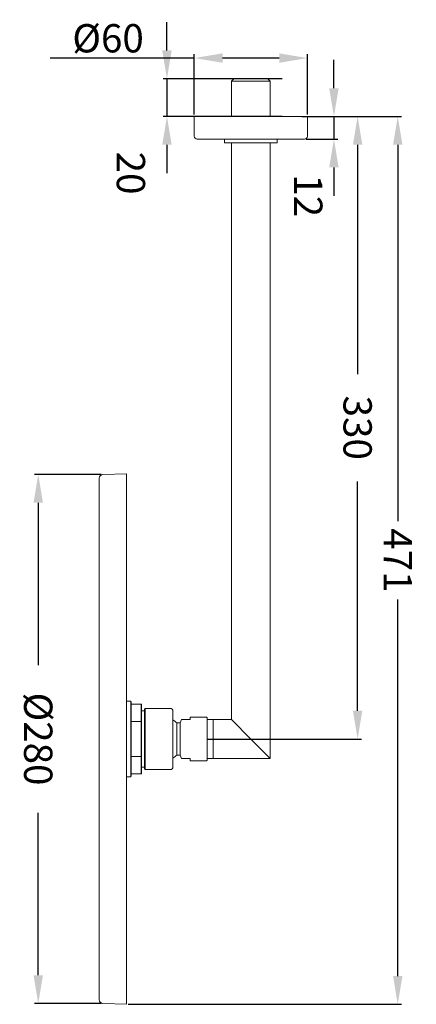
# Model space of a CAD drawing. Units: millimetres. Extents: x 11 to 577, y 301 to 850.
# Drawn here: x 11 to 222, y 312 to 834 of the extents above; entities that cross this region are included whole.
import ezdxf

# ---------------------------------------------------------------- set-up
doc = ezdxf.new("R2010")
doc.units = ezdxf.units.MM
doc.styles.add('BLAIR LC', font='BlairMdITC-TT-Medium-Font.ttf')
doc.styles.get("Standard").update_dxf_attribs({"font": 'arial.ttf'})
doc.dimstyles.get("Standard").update_dxf_attribs({"dimtxt": 3, "dimasz": 3, "dimexe": 2, "dimexo": 1, "dimgap": 2, "dimtad": 1, "dimtih": 1, "dimrnd": 0.2, "dimzin": 1, "dimdsep": 46, "dimtxsty": 'Standard', "dimcen": 0, "dimclrd": 7, "dimclre": 7, "dimclrt": 7, "dimadec": 0, "dimazin": 0, "dimtfac": 1, "dimtdec": 3, "dimtmove": 0, "dimatfit": 3, "dimfxl": 1, "dimfrac": 2, "dimtolj": 1, "dimtzin": 0, "dimarcsym": 0})

# ---------------------------------------------------------------- blocks, each defined once
blk = doc.blocks.new('A$C2ab76a04')
at = {"color": 0, "linetype": 'Continuous', "lineweight": 0, "extrusion": (2.22045e-16, 1, -2.22045e-16)}
for p, q in [((67.5, 355.84), (66.25, 354.59)), ((67.5, 355.84), (85.5, 355.84)), ((85.5, 355.84), (86.75, 354.59)), ((66.25, 354.59), (86.75, 354.59)), ((66.25, 354.59), (66.25, 335.84)), ((86.75, 354.59), (86.75, 335.84)), ((46.5, 335.84), (106.5, 335.84)), ((46.5, 335.84), (46.5, 325.34)), ((106.5, 335.84), (106.5, 325.34)), ((48, 323.84), (105, 323.84)), ((62.5, 323.79), (90.5, 323.79)), ((62.5, 323.79), (62.5, 321.89)), ((65.25, 323.84), (65.25, 323.79)), ((87.75, 323.84), (87.75, 323.79)), ((90.5, 323.79), (90.5, 321.89)), ((62.5, 321.89), (90.5, 321.89)), ((66.25, 321.89), (66.25, 16.09)), ((86.75, 321.89), (86.75, -4.41)), ((-1.97, 146.04), (10.5, 146.48)), ((10.5, 146.48), (10.5, -134.8)), ((-3.9, 144.04), (-3.9, -132.36)), ((10.5, 11.3), (10.5, 25.84)), ((10.5, 25.84), (12.75, 25.84)), ((12.75, 11.3), (12.75, 25.84)), ((13, 25.59), (12.75, 25.84)), ((13, 11.24), (13, 25.59)), ((18.25, 24.34), (13.25, 24.34)), ((18.25, 24.34), (18.25, 15.13)), ((18.5, 24.09), (18.25, 24.34)), ((18.5, 24.09), (18.5, 15.06)), ((20.15, 21.89), (20.35, 22.09)), ((20.15, 21.89), (20.15, -10.21)), ((20.35, 22.09), (20.35, 5.84)), ((33.65, 22.09), (20.35, 22.09)), ((10.5, 20.84), (10.5, 20.84)), ((18.5, 20.84), (20.15, 20.84)), ((35.15, 20.59), (35.15, -8.91)), ((38.96, 14.34), (39.68, 16.09)), ((41.2, 16.09), (44.26, 16.09)), ((44.26, 16.09), (44.26, 17.34)), ((44.26, 17.34), (53.06, 17.34)), ((53.26, -5.46), (53.26, 17.14)), ((56.5, 16.09), (53.26, 16.09)), ((56.5, -4.41), (56.5, 16.09)), ((56.5, 16.09), (66.25, 16.09)), ((66.25, 16.09), (76.5, 5.84)), ((10.5, -14.16), (10.5, 11.3)), ((12.75, -14.16), (12.75, 11.3)), ((13, -13.91), (13, 11.24)), ((18.25, 15.13), (13.25, 15.13)), ((18.25, -3.45), (18.25, 15.13)), ((18.5, -3.38), (18.5, 15.06)), ((37.24, -2.66), (37.24, 14.34)), ((38.96, 14.34), (37.24, 14.34)), ((38.96, -2.66), (38.96, 14.34)), ((20.35, 5.84), (20.35, -10.41)), ((76.5, 5.84), (86.75, -4.41)), ((18.25, -3.45), (13.25, -3.45)), ((18.25, -3.45), (18.25, -12.66)), ((18.5, -3.38), (18.5, -12.41)), ((38.96, -2.66), (37.24, -2.66)), ((38.96, -2.66), (39.68, -4.41)), ((41.2, -4.41), (44.26, -4.41)), ((44.26, -5.66), (44.26, -4.41)), ((56.5, -4.41), (53.26, -4.41)), ((56.5, -4.41), (86.75, -4.41)), ((10.5, -9.16), (10.5, -9.16)), ((18.5, -9.16), (20.15, -9.16)), ((20.15, -10.21), (20.35, -10.41)), ((33.65, -10.41), (20.35, -10.41)), ((44.26, -5.66), (53.06, -5.66)), ((10.5, -14.16), (12.75, -14.16)), ((13, -13.91), (12.75, -14.16)), ((18.25, -12.66), (13.25, -12.66)), ((18.5, -12.41), (18.25, -12.66)), ((-1.97, -134.36), (10.5, -134.8))]:
    blk.add_line(p, q, dxfattribs=at)
at = {"color": 0, "linetype": 'Continuous', "lineweight": 0, "extrusion": (-4.93038e-32, -2.22045e-16, -1)}
for centre, radius, start, end in [((-48, 325.34), 1.5, 270, 0), ((-105, 325.34), 1.5, 180, 270), ((1.9, 144.04), 2, 360, 88), ((-13.25, 24.59), 0.25, 270, 0), ((-33.65, 20.59), 1.5, 90, 180), ((-28.56, 5.84), 12.15, 122.8568, 135.606), ((-53.06, 17.14), 0.2, 90, 180), ((-28.56, 5.84), 12.15, 224.394, 237.1432), ((-33.65, -8.91), 1.5, 180, 270), ((-53.06, -5.46), 0.2, 180, 270), ((-13.25, -12.91), 0.25, 0, 90), ((1.9, -132.36), 2, 272, 0)]:
    blk.add_arc(centre, radius, start, end, dxfattribs=at)
at = {"color": 0, "linetype": 'Continuous', "lineweight": 0}
for points, knots in [([(39.68, 16.09), (39.68, 16.09), (39.68, 16.09), (39.69, 16.09), (39.7, 16.09), (39.7, 16.09), (39.72, 16.09), (39.73, 16.09), (39.74, 16.09), (39.76, 16.09), (39.77, 16.09), (39.79, 16.09), (39.82, 16.09)], [0, 0, 0, 0, 0.653062, 0.653062, 0.653062, 1.306511, 1.306511, 1.306511, 1.960233, 1.960233, 1.960233, 2.614057, 2.614057, 2.614057, 2.614057]), ([(39.82, 16.09), (39.82, 16.09), (39.83, 16.09), (39.84, 16.09), (39.85, 16.09), (39.86, 16.09), (39.86, 16.09), (39.87, 16.09), (39.88, 16.09), (39.89, 16.09), (39.91, 16.09), (39.92, 16.09), (39.93, 16.09), (39.94, 16.09), (39.96, 16.09), (39.97, 16.09), (39.99, 16.09), (40, 16.09), (40.02, 16.09), (40.03, 16.09), (40.04, 16.09), (40.05, 16.09), (40.06, 16.09), (40.07, 16.09), (40.08, 16.09), (40.1, 16.09), (40.12, 16.09), (40.14, 16.09), (40.15, 16.09), (40.16, 16.09), (40.18, 16.09), (40.19, 16.09), (40.2, 16.09), (40.22, 16.09), (40.23, 16.09), (40.24, 16.09), (40.26, 16.09), (40.27, 16.09), (40.29, 16.09), (40.3, 16.09), (40.32, 16.09), (40.34, 16.09), (40.35, 16.09), (40.37, 16.09), (40.39, 16.09), (40.41, 16.09), (40.44, 16.09), (40.48, 16.09), (40.52, 16.09), (40.54, 16.09), (40.56, 16.09), (40.57, 16.09), (40.59, 16.09), (40.61, 16.09), (40.63, 16.09), (40.65, 16.09), (40.67, 16.09), (40.68, 16.09), (40.7, 16.09), (40.72, 16.09), (40.74, 16.09), (40.77, 16.09), (40.79, 16.09), (40.81, 16.09), (40.83, 16.09), (40.85, 16.09), (40.88, 16.09), (40.9, 16.09), (40.92, 16.09), (40.94, 16.09), (40.97, 16.09), (40.99, 16.09), (41.02, 16.09), (41.03, 16.09), (41.05, 16.09), (41.06, 16.09), (41.08, 16.09), (41.09, 16.09), (41.11, 16.09), (41.12, 16.09), (41.14, 16.09), (41.16, 16.09), (41.17, 16.09), (41.19, 16.09), (41.2, 16.09)], [0, 0, 0, 0, 0.198759, 0.198759, 0.198759, 0.397477, 0.397477, 0.397477, 0.596057, 0.596057, 0.596057, 0.794456, 0.794456, 0.794456, 0.992686, 0.992686, 0.992686, 1.190816, 1.190816, 1.190816, 1.289923, 1.289923, 1.289923, 1.389335, 1.389335, 1.389335, 1.588703, 1.588703, 1.588703, 1.68842, 1.68842, 1.68842, 1.788044, 1.788044, 1.788044, 1.887524, 1.887524, 1.887524, 1.986843, 1.986843, 1.986843, 2.086018, 2.086018, 2.086018, 2.185103, 2.185103, 2.185103, 2.384014, 2.384014, 2.384014, 2.460112, 2.460112, 2.460112, 2.536074, 2.536074, 2.536074, 2.611893, 2.611893, 2.611893, 2.688022, 2.688022, 2.688022, 2.7644, 2.7644, 2.7644, 2.840689, 2.840689, 2.840689, 2.916688, 2.916688, 2.916688, 2.992689, 2.992689, 2.992689, 3.03969, 3.03969, 3.03969, 3.086751, 3.086751, 3.086751, 3.133758, 3.133758, 3.133758, 3.180614, 3.180614, 3.180614, 3.180614]), ([(13, 15.19), (13, 15.19), (13, 15.19), (13, 15.19), (13, 15.18), (13, 15.18), (13, 15.18), (13.01, 15.18), (13.01, 15.18), (13.01, 15.17), (13.01, 15.17), (13.02, 15.17), (13.02, 15.17), (13.02, 15.17), (13.02, 15.16), (13.03, 15.16), (13.03, 15.16), (13.04, 15.16), (13.04, 15.16), (13.05, 15.15), (13.05, 15.15), (13.06, 15.15), (13.06, 15.15), (13.07, 15.15), (13.07, 15.15), (13.08, 15.14), (13.08, 15.14), (13.09, 15.14), (13.1, 15.14), (13.1, 15.14), (13.11, 15.14), (13.12, 15.14), (13.12, 15.14), (13.13, 15.13), (13.14, 15.13), (13.15, 15.13), (13.15, 15.13), (13.16, 15.13), (13.17, 15.13), (13.18, 15.13), (13.18, 15.13), (13.19, 15.13), (13.2, 15.13), (13.21, 15.13), (13.22, 15.13), (13.23, 15.13), (13.23, 15.13), (13.24, 15.13), (13.25, 15.13)], [0, 0, 0, 0, 0.0249403, 0.0249403, 0.0249403, 0.0500017, 0.0500017, 0.0500017, 0.0750712, 0.0750712, 0.0750712, 0.1000363, 0.1000363, 0.1000363, 0.1249189, 0.1249189, 0.1249189, 0.1498169, 0.1498169, 0.1498169, 0.1746965, 0.1746965, 0.1746965, 0.1995953, 0.1995953, 0.1995953, 0.2245138, 0.2245138, 0.2245138, 0.2495759, 0.2495759, 0.2495759, 0.2746591, 0.2746591, 0.2746591, 0.2996351, 0.2996351, 0.2996351, 0.3245637, 0.3245637, 0.3245637, 0.3496321, 0.3496321, 0.3496321, 0.3747101, 0.3747101, 0.3747101, 0.3996623, 0.3996623, 0.3996623, 0.3996623]), ([(18.25, 15.13), (18.27, 15.12), (18.29, 15.12), (18.31, 15.11), (18.33, 15.1), (18.35, 15.1), (18.38, 15.09), (18.4, 15.09), (18.42, 15.08), (18.44, 15.08), (18.46, 15.07), (18.48, 15.06), (18.5, 15.06)], [0, 0, 0, 0, 0.0899863, 0.0899863, 0.0899863, 0.1799729, 0.1799729, 0.1799729, 0.26996, 0.26996, 0.26996, 0.3599474, 0.3599474, 0.3599474, 0.3599474]), ([(13.25, -3.45), (13.24, -3.45), (13.23, -3.45), (13.23, -3.45), (13.22, -3.45), (13.21, -3.45), (13.2, -3.45), (13.19, -3.45), (13.18, -3.45), (13.18, -3.45), (13.17, -3.45), (13.16, -3.45), (13.15, -3.45), (13.15, -3.45), (13.14, -3.45), (13.13, -3.46), (13.12, -3.46), (13.12, -3.46), (13.11, -3.46), (13.1, -3.46), (13.1, -3.46), (13.09, -3.46), (13.08, -3.46), (13.08, -3.47), (13.07, -3.47), (13.07, -3.47), (13.06, -3.47), (13.06, -3.47), (13.05, -3.47), (13.05, -3.48), (13.04, -3.48), (13.04, -3.48), (13.03, -3.48), (13.03, -3.48), (13.02, -3.49), (13.02, -3.49), (13.02, -3.49), (13.02, -3.49), (13.01, -3.49), (13.01, -3.5), (13.01, -3.5), (13.01, -3.5), (13, -3.5), (13, -3.5), (13, -3.51), (13, -3.51), (13, -3.51), (13, -3.51), (13, -3.51)], [0, 0, 0, 0, 0.0249522, 0.0249522, 0.0249522, 0.0500302, 0.0500302, 0.0500302, 0.0750987, 0.0750987, 0.0750987, 0.1000272, 0.1000272, 0.1000272, 0.1250032, 0.1250032, 0.1250032, 0.1500864, 0.1500864, 0.1500864, 0.1751485, 0.1751485, 0.1751485, 0.2000671, 0.2000671, 0.2000671, 0.2249658, 0.2249658, 0.2249658, 0.2498454, 0.2498454, 0.2498454, 0.2747435, 0.2747435, 0.2747435, 0.299626, 0.299626, 0.299626, 0.3245912, 0.3245912, 0.3245912, 0.3496606, 0.3496606, 0.3496606, 0.3747221, 0.3747221, 0.3747221, 0.3996623, 0.3996623, 0.3996623, 0.3996623]), ([(18.5, -3.38), (18.48, -3.39), (18.46, -3.39), (18.44, -3.4), (18.42, -3.4), (18.4, -3.41), (18.38, -3.41), (18.35, -3.42), (18.33, -3.43), (18.31, -3.43), (18.29, -3.44), (18.27, -3.44), (18.25, -3.45)], [0, 0, 0, 0, 0.0899865, 0.0899865, 0.0899865, 0.1799732, 0.1799732, 0.1799732, 0.2699602, 0.2699602, 0.2699602, 0.3599474, 0.3599474, 0.3599474, 0.3599474]), ([(39.82, -4.41), (39.79, -4.41), (39.78, -4.41), (39.76, -4.41), (39.74, -4.41), (39.73, -4.41), (39.72, -4.41), (39.71, -4.41), (39.7, -4.41), (39.69, -4.41), (39.69, -4.41), (39.68, -4.41), (39.68, -4.41)], [0, 0, 0, 0, 0.650849, 0.650849, 0.650849, 1.30142, 1.30142, 1.30142, 1.951678, 1.951678, 1.951678, 2.602184, 2.602184, 2.602184, 2.602184]), ([(41.2, -4.41), (41.19, -4.41), (41.17, -4.41), (41.16, -4.41), (41.14, -4.41), (41.12, -4.41), (41.11, -4.41), (41.09, -4.41), (41.08, -4.41), (41.06, -4.41), (41.05, -4.41), (41.03, -4.41), (41.02, -4.41), (41, -4.41), (40.99, -4.41), (40.98, -4.41), (40.97, -4.41), (40.96, -4.41), (40.94, -4.41), (40.92, -4.41), (40.9, -4.41), (40.87, -4.41), (40.85, -4.41), (40.83, -4.41), (40.81, -4.41), (40.79, -4.41), (40.76, -4.41), (40.74, -4.41), (40.72, -4.41), (40.7, -4.41), (40.68, -4.41), (40.66, -4.41), (40.65, -4.41), (40.63, -4.41), (40.61, -4.41), (40.59, -4.41), (40.57, -4.41), (40.56, -4.41), (40.54, -4.41), (40.52, -4.41), (40.5, -4.41), (40.48, -4.41), (40.46, -4.41), (40.44, -4.41), (40.42, -4.41), (40.4, -4.41), (40.39, -4.41), (40.37, -4.41), (40.35, -4.41), (40.33, -4.41), (40.32, -4.41), (40.3, -4.41), (40.29, -4.41), (40.27, -4.41), (40.26, -4.41), (40.24, -4.41), (40.23, -4.41), (40.22, -4.41), (40.2, -4.41), (40.19, -4.41), (40.18, -4.41), (40.16, -4.41), (40.15, -4.41), (40.14, -4.41), (40.13, -4.41), (40.12, -4.41), (40.11, -4.41), (40.1, -4.41), (40.09, -4.41), (40.08, -4.41), (40.06, -4.41), (40.04, -4.41), (40.02, -4.41), (40, -4.41), (39.99, -4.41), (39.97, -4.41), (39.96, -4.41), (39.94, -4.41), (39.93, -4.41), (39.92, -4.41), (39.92, -4.41), (39.91, -4.41), (39.91, -4.41), (39.9, -4.41), (39.89, -4.41), (39.88, -4.41), (39.87, -4.41), (39.86, -4.41), (39.86, -4.41), (39.85, -4.41), (39.84, -4.41), (39.83, -4.41), (39.82, -4.41), (39.82, -4.41)], [0, 0, 0, 0, 0.047378, 0.047378, 0.047378, 0.094599, 0.094599, 0.094599, 0.141616, 0.141616, 0.141616, 0.188735, 0.188735, 0.188735, 0.226875, 0.226875, 0.226875, 0.265075, 0.265075, 0.265075, 0.341467, 0.341467, 0.341467, 0.417487, 0.417487, 0.417487, 0.493449, 0.493449, 0.493449, 0.569631, 0.569631, 0.569631, 0.645933, 0.645933, 0.645933, 0.72215, 0.72215, 0.72215, 0.798053, 0.798053, 0.798053, 0.897457, 0.897457, 0.897457, 0.997058, 0.997058, 0.997058, 1.096831, 1.096831, 1.096831, 1.196664, 1.196664, 1.196664, 1.296371, 1.296371, 1.296371, 1.395746, 1.395746, 1.395746, 1.495051, 1.495051, 1.495051, 1.594413, 1.594413, 1.594413, 1.693856, 1.693856, 1.693856, 1.79339, 1.79339, 1.79339, 1.992704, 1.992704, 1.992704, 2.192178, 2.192178, 2.192178, 2.391448, 2.391448, 2.391448, 2.490851, 2.490851, 2.490851, 2.590136, 2.590136, 2.590136, 2.788734, 2.788734, 2.788734, 2.987395, 2.987395, 2.987395, 3.186125, 3.186125, 3.186125, 3.186125])]:
    blk.add_open_spline(points, degree=3, knots=knots, dxfattribs=at)
blk = doc.blocks.new('*D18')
at = {"color": 253, "linetype": 'ByBlock', "lineweight": -2, "transparency": 16777216}
for p, q in [((54.56, 592.58), (19.28, 592.58)), ((21.28, 577.58), (21.28, 491.57)), ((21.28, 327.18), (21.28, 413.19)), ((54.56, 312.18), (19.28, 312.18))]:
    blk.add_line(p, q, dxfattribs=at)
at = {"color": 253, "transparency": 16777216}
for points in [[(18.78, 577.58), (23.78, 577.58), (21.28, 592.58)], [(18.78, 327.18), (23.78, 327.18), (21.28, 312.18)]]:
    blk.add_solid(points, dxfattribs=at)
at = {"layer": 'Defpoints', "color": 0, "transparency": 16777216}
for p in [(55.56, 592.58, 211.86), (21.28, 312.18), (55.56, 312.18, 211.86)]:
    blk.add_point(p, dxfattribs=at)
at = {"color": 7, "lineweight": 30, "transparency": 16777216, "insert": (21.28, 452.38), "char_height": 15, "attachment_point": 5, "rotation": 270, "style": 'BLAIR LC'}
blk.add_mtext('\\A1;%%C280', dxfattribs=at)
blk = doc.blocks.new('*D19')
at = {"color": 253, "linetype": 'ByBlock', "lineweight": -2, "transparency": 16777216}
for p, q in [((104.03, 783.38), (104.03, 815.34)), ((164.03, 783.38), (164.03, 815.34)), ((104.03, 813.34), (27.58, 813.34)), ((149.03, 813.34), (119.03, 813.34))]:
    blk.add_line(p, q, dxfattribs=at)
at = {"color": 253, "transparency": 16777216}
for points in [[(119.03, 815.84), (119.03, 810.84), (104.03, 813.34)], [(149.03, 815.84), (149.03, 810.84), (164.03, 813.34)]]:
    blk.add_solid(points, dxfattribs=at)
at = {"layer": 'Defpoints', "color": 0, "transparency": 16777216}
for p in [(104.03, 813.34), (104.03, 782.38, 211.86), (164.03, 782.38, 211.86)]:
    blk.add_point(p, dxfattribs=at)
at = {"color": 7, "lineweight": 30, "transparency": 16777216, "insert": (58.3, 823.84), "char_height": 15, "attachment_point": 5, "style": 'BLAIR LC'}
blk.add_mtext('\\A1;%%C60', dxfattribs=at)
blk = doc.blocks.new('*D20')
at = {"color": 253, "linetype": 'ByBlock', "lineweight": -2, "transparency": 16777216}
for p, q in [((178.04, 797.38), (178.04, 812.38)), ((163.27, 782.38), (180.04, 782.38)), ((178.04, 782.38), (178.04, 770.38)), ((163.27, 770.38), (180.04, 770.38)), ((178.04, 755.38), (178.04, 740.38))]:
    blk.add_line(p, q, dxfattribs=at)
at = {"color": 253, "transparency": 16777216}
for points in [[(175.54, 797.38), (180.54, 797.38), (178.04, 782.38)], [(175.54, 755.38), (180.54, 755.38), (178.04, 770.38)]]:
    blk.add_solid(points, dxfattribs=at)
at = {"layer": 'Defpoints', "color": 0, "transparency": 16777216}
for p in [(162.27, 782.38, 211.86), (162.27, 770.38, 211.86), (178.04, 770.38)]:
    blk.add_point(p, dxfattribs=at)
at = {"color": 7, "lineweight": 30, "transparency": 16777216, "insert": (164.43, 740.38), "char_height": 15, "attachment_point": 5, "rotation": 270, "style": 'BLAIR LC'}
blk.add_mtext('\\A1;12', dxfattribs=at)
blk = doc.blocks.new('*D21')
at = {"color": 253, "linetype": 'ByBlock', "lineweight": -2, "transparency": 16777216}
for p, q in [((89.52, 817.38), (89.52, 832.38)), ((150.52, 802.38), (87.52, 802.38)), ((89.52, 802.38), (89.52, 782.38)), ((150.52, 782.38), (87.52, 782.38)), ((89.52, 767.38), (89.52, 752.38))]:
    blk.add_line(p, q, dxfattribs=at)
at = {"color": 253, "transparency": 16777216}
for points in [[(87.02, 817.38), (92.02, 817.38), (89.52, 802.38)], [(87.02, 767.38), (92.02, 767.38), (89.52, 782.38)]]:
    blk.add_solid(points, dxfattribs=at)
at = {"layer": 'Defpoints', "color": 0, "transparency": 16777216}
for p in [(151.52, 802.38, 211.86), (89.52, 782.38), (151.52, 782.38, 211.86)]:
    blk.add_point(p, dxfattribs=at)
at = {"color": 7, "lineweight": 30, "transparency": 16777216, "insert": (70.41, 752.38), "char_height": 15, "attachment_point": 5, "rotation": 270, "style": 'BLAIR LC'}
blk.add_mtext('\\A1;20', dxfattribs=at)
blk = doc.blocks.new('*D22')
at = {"color": 253, "linetype": 'ByBlock', "lineweight": -2, "transparency": 16777216}
for p, q in [((165.03, 782.38), (213.89, 782.38)), ((211.89, 767.38), (211.89, 567.87)), ((211.89, 326.74), (211.89, 526.25)), ((69.03, 311.74), (213.89, 311.74))]:
    blk.add_line(p, q, dxfattribs=at)
at = {"color": 253, "transparency": 16777216}
for points in [[(209.39, 767.38), (214.39, 767.38), (211.89, 782.38)], [(209.39, 326.74), (214.39, 326.74), (211.89, 311.74)]]:
    blk.add_solid(points, dxfattribs=at)
at = {"layer": 'Defpoints', "color": 0, "transparency": 16777216}
for p in [(164.03, 782.38, 211.86), (68.03, 311.74, 211.86), (211.89, 311.74)]:
    blk.add_point(p, dxfattribs=at)
at = {"color": 7, "lineweight": 30, "transparency": 16777216, "insert": (211.89, 547.06), "char_height": 15, "attachment_point": 5, "rotation": 270, "style": 'BLAIR LC'}
blk.add_mtext('\\A1;471', dxfattribs=at)
blk = doc.blocks.new('*D23')
at = {"color": 253, "linetype": 'ByBlock', "lineweight": -2, "transparency": 16777216}
for p, q in [((161.11, 782.38), (192.61, 782.38)), ((190.61, 767.38), (190.61, 645.81)), ((190.61, 467.38), (190.61, 588.94)), ((111.11, 452.38), (192.61, 452.38))]:
    blk.add_line(p, q, dxfattribs=at)
at = {"color": 253, "transparency": 16777216}
for points in [[(188.11, 767.38), (193.11, 767.38), (190.61, 782.38)], [(188.11, 467.38), (193.11, 467.38), (190.61, 452.38)]]:
    blk.add_solid(points, dxfattribs=at)
at = {"layer": 'Defpoints', "color": 0, "transparency": 16777216}
for p in [(160.11, 782.38, 211.86), (190.61, 782.38), (110.11, 452.38, 211.86)]:
    blk.add_point(p, dxfattribs=at)
at = {"color": 7, "lineweight": 30, "transparency": 16777216, "insert": (190.61, 617.38), "char_height": 15, "attachment_point": 5, "rotation": 270, "style": 'BLAIR LC'}
blk.add_mtext('\\A1;330', dxfattribs=at)

msp = doc.modelspace()

# ---------------------------------------------------------------- block references
at = {"lineweight": 30}
msp.add_blockref('A$C2ab76a04', (57.53, 446.54, 211.86), dxfattribs=at)

# ---------------------------------------------------------------- dimensions: what is measured, and where the dimension line sits
at = {"color": 7, "lineweight": 30}
dim = msp.add_aligned_dim(p1=(164.03, 782.38, 211.86), p2=(104.03, 782.38, 211.86), distance=-30.96, text='%%C<>', dimstyle='Standard', override={"dimtxt": 15, "dimasz": 15, "dimdec": 0, "dimtxsty": 'BLAIR LC', "dimclrd": 253, "dimclre": 253}, dxfattribs=at)
dim.commit()
dim.dimension.update_dxf_attribs({"geometry": '*D19', "text_midpoint": (58.3, 823.84)})
for p1, p2, distance, picture, middle in [((151.52, 802.38, 211.86), (151.52, 782.38, 211.86), -62, '*D21', (70.41, 752.38)), ((162.27, 782.38, 211.86), (162.27, 770.38, 211.86), 15.77, '*D20', (164.43, 740.38))]:
    dim = msp.add_aligned_dim(p1=p1, p2=p2, distance=distance, dimstyle='Standard', override={"dimtxt": 15, "dimasz": 15, "dimdec": 0, "dimtxsty": 'BLAIR LC', "dimclrd": 253, "dimclre": 253}, dxfattribs=at)
    dim.commit()
    dim.dimension.update_dxf_attribs({"geometry": picture, "text_midpoint": middle, "text_rotation": 270})
for base, p1, p2, picture, middle in [((211.89, 311.74), (164.03, 782.38, 211.86), (68.03, 311.74, 211.86), '*D22', (211.89, 547.06)), ((190.61, 782.38), (110.11, 452.38, 211.86), (160.11, 782.38, 211.86), '*D23', (190.61, 617.38))]:
    dim = msp.add_linear_dim(base=base, p1=p1, p2=p2, angle=90, dimstyle='Standard', override={"dimtxt": 15, "dimasz": 15, "dimdec": 0, "dimtxsty": 'BLAIR LC', "dimclrd": 253, "dimclre": 253}, dxfattribs=at)
    dim.commit()
    dim.dimension.update_dxf_attribs({"geometry": picture, "text_midpoint": middle, "text_rotation": 270})
dim = msp.add_aligned_dim(p1=(55.56, 592.58, 211.86), p2=(55.56, 312.18, 211.86), distance=-34.28, text='%%C280', dimstyle='Standard', override={"dimtxt": 15, "dimasz": 15, "dimdec": 0, "dimtxsty": 'BLAIR LC', "dimclrd": 253, "dimclre": 253}, dxfattribs=at)
dim.commit()
dim.dimension.update_dxf_attribs({"geometry": '*D18', "text_midpoint": (21.28, 452.38), "text_rotation": 270})

doc.saveas('drawing.dxf')
